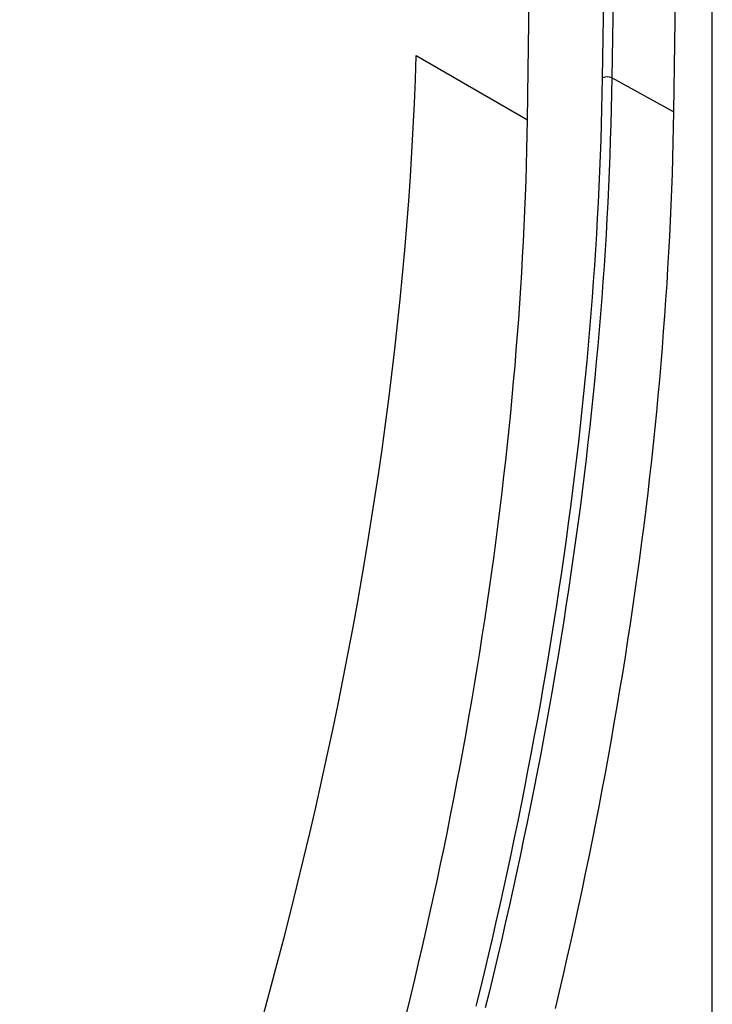
# Model space of a CAD drawing. Units: millimetres. Extents: x 150 to 4200, y 0 to 2920.
# Drawn here: x 1138 to 1243, y 1252 to 1400 of the extents above; entities that cross this region are included whole.
import ezdxf

# ---------------------------------------------------------------- set-up
doc = ezdxf.new("R2010")
doc.units = ezdxf.units.MM
doc.header["$LTSCALE"] = 10
doc.layers.get('0').update_dxf_attribs({"color": 1})
doc.layers.add('3002581', color=7, linetype='Continuous')

# ---------------------------------------------------------------- blocks, each defined once
blk = doc.blocks.new('1068289-M_003_ISO_view')
for p, q in [((367.87, 298.3), (367.87, 641.36)), ((351.36, 616.19), (351.71, 639.4)), ((353.11, 639.4), (352.76, 616.18)), ((340.07, 609.89), (340.47, 636.86)), ((362.37, 634.04), (362.03, 611.1)), ((323.33, 619.56), (340.07, 609.89)), ((362.03, 611.1), (352.76, 616.18))]:
    blk.add_line(p, q)
at = {"flags": 128}
for points in [[(332.36, 476.49), (332.98, 479.03), (333.59, 481.57), (334.19, 484.11), (334.79, 486.65), (335.37, 489.19), (335.94, 491.72), (336.5, 494.25), (337.05, 496.78), (337.59, 499.3), (338.12, 501.83), (338.64, 504.35), (339.15, 506.86), (339.65, 509.38), (340.14, 511.89), (340.62, 514.4), (341.09, 516.91), (341.55, 519.41), (342, 521.91), (342.44, 524.4), (342.87, 526.9), (343.29, 529.39), (343.69, 531.87), (344.09, 534.36), (344.48, 536.84), (344.85, 539.31), (345.22, 541.78), (345.57, 544.25), (345.92, 546.72), (346.25, 549.18), (346.58, 551.63), (346.89, 554.08), (347.2, 556.53), (347.49, 558.98), (347.77, 561.41), (348.04, 563.85), (348.31, 566.28), (348.56, 568.71), (348.8, 571.13), (349.03, 573.55), (349.25, 575.96), (349.45, 578.37), (349.65, 580.77), (349.84, 583.17), (350.02, 585.56), (350.19, 587.95), (350.34, 590.33), (350.49, 592.71), (350.62, 595.08), (350.75, 597.45), (350.86, 599.81), (350.96, 602.17), (351.06, 604.52), (351.14, 606.86), (351.21, 609.2), (351.27, 611.53), (351.32, 613.86), (351.36, 616.19)], [(352.76, 616.18), (352.72, 613.85), (352.67, 611.52), (352.61, 609.18), (352.53, 606.84), (352.45, 604.49), (352.36, 602.14), (352.26, 599.77), (352.14, 597.41), (352.02, 595.04), (351.88, 592.66), (351.74, 590.28), (351.58, 587.89), (351.41, 585.5), (351.23, 583.1), (351.05, 580.7), (350.85, 578.29), (350.64, 575.88), (350.42, 573.46), (350.19, 571.04), (349.95, 568.61), (349.69, 566.18), (349.43, 563.75), (349.16, 561.31), (348.88, 558.86), (348.58, 556.42), (348.28, 553.96), (347.97, 551.51), (347.64, 549.05), (347.31, 546.58), (346.96, 544.11), (346.6, 541.64), (346.24, 539.16), (345.86, 536.68), (345.47, 534.2), (345.07, 531.71), (344.67, 529.22), (344.25, 526.73), (343.82, 524.23), (343.38, 521.73), (342.93, 519.22), (342.47, 516.72), (342, 514.2), (341.52, 511.69), (341.03, 509.17), (340.53, 506.65), (340.02, 504.13), (339.49, 501.61), (338.96, 499.08), (338.42, 496.55), (337.87, 494.02), (337.3, 491.48), (336.73, 488.94), (336.15, 486.4), (335.56, 483.86), (334.95, 481.32), (334.34, 478.77), (333.72, 476.22)], [(362.03, 611.1), (361.99, 608.77), (361.94, 606.44), (361.88, 604.1), (361.81, 601.75), (361.72, 599.4), (361.63, 597.04), (361.53, 594.68), (361.41, 592.31), (361.29, 589.94), (361.15, 587.56), (361.01, 585.18), (360.85, 582.79), (360.68, 580.39), (360.5, 578), (360.32, 575.59), (360.12, 573.18), (359.91, 570.77), (359.69, 568.35), (359.46, 565.93), (359.21, 563.5), (358.96, 561.07), (358.7, 558.63), (358.43, 556.19), (358.15, 553.74), (357.85, 551.29), (357.55, 548.84), (357.23, 546.38), (356.91, 543.92), (356.57, 541.45), (356.23, 538.98), (355.87, 536.51), (355.5, 534.03), (355.13, 531.55), (354.74, 529.06), (354.34, 526.57), (353.93, 524.08), (353.51, 521.59), (353.08, 519.09), (352.64, 516.58), (352.19, 514.08), (351.73, 511.57), (351.26, 509.06), (350.78, 506.54), (350.29, 504.02), (349.79, 501.5), (349.28, 498.98), (348.76, 496.45), (348.22, 493.92), (347.68, 491.39), (347.13, 488.86), (346.57, 486.32), (345.99, 483.78), (345.41, 481.24), (344.82, 478.69), (344.21, 476.15)], [(321.91, 475.52), (322.51, 478.01), (323.11, 480.5), (323.69, 482.98), (324.27, 485.47), (324.83, 487.95), (325.39, 490.43), (325.93, 492.91), (326.47, 495.38), (326.99, 497.85), (327.51, 500.32), (328.01, 502.79), (328.5, 505.25), (328.99, 507.72), (329.46, 510.17), (329.93, 512.63), (330.38, 515.08), (330.82, 517.53), (331.26, 519.98), (331.68, 522.42), (332.09, 524.86), (332.49, 527.3), (332.89, 529.73), (333.27, 532.16), (333.64, 534.58), (334, 537), (334.35, 539.42), (334.7, 541.84), (335.03, 544.25), (335.35, 546.65), (335.66, 549.06), (335.96, 551.46), (336.25, 553.85), (336.52, 556.24), (336.79, 558.63), (337.05, 561.01), (337.3, 563.38), (337.54, 565.76), (337.76, 568.12), (337.98, 570.49), (338.19, 572.85), (338.38, 575.2), (338.57, 577.55), (338.74, 579.89), (338.91, 582.23), (339.06, 584.57), (339.21, 586.9), (339.34, 589.22), (339.46, 591.54), (339.57, 593.85), (339.68, 596.16), (339.77, 598.46), (339.85, 600.76), (339.92, 603.05), (339.98, 605.34), (340.03, 607.62), (340.07, 609.89)]]:
    blk.add_lwpolyline(points, dxfattribs=at)
blk.add_arc((352.06, 614.78), 1.57, 63.3989, 116.2921)
blk.add_ellipse((-40.04, 416.99), major_axis=(263.64, 441.41), ratio=0.56722, start_param=4.941442, end_param=5.488681)

msp = doc.modelspace()

# ---------------------------------------------------------------- block references
at = {"layer": '3002581'}
msp.add_blockref('1068289-M_003_ISO_view', (874.771, 774.891), dxfattribs=at)

doc.saveas('drawing.dxf')
